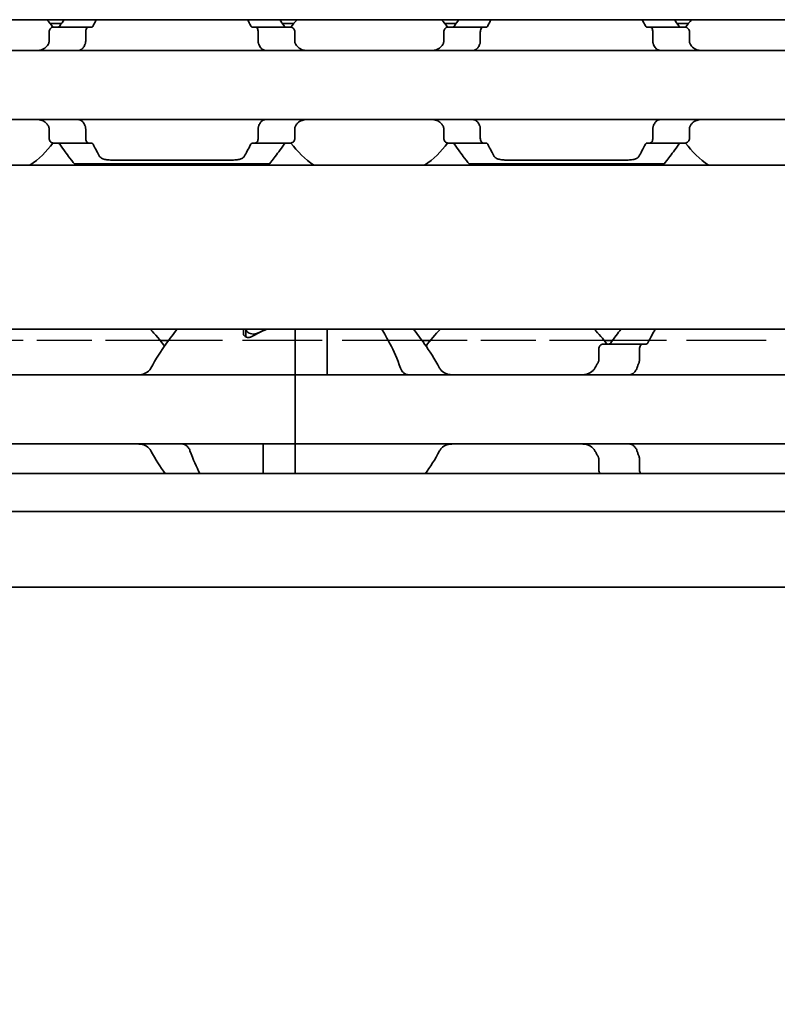
# Model space of a CAD drawing. Units: millimetres. Extents: x 0 to 1682, y 0 to 1188.
# Drawn here: x 616 to 646, y 849 to 888 of the extents above; entities that cross this region are included whole.
import ezdxf

# ---------------------------------------------------------------- set-up
doc = ezdxf.new("R2010")
doc.units = ezdxf.units.MM
doc.header["$LTSCALE"] = 2
doc.linetypes.add('DASHED', pattern=[0.2068, 0.1655, -0.0413])
for name, color, linetype, lineweight in [('Dimension', 7, 'Continuous', 20), ('Hidden', 7, 'DASHED', 25), ('Visible', 7, 'Continuous', 35)]:
    doc.layers.add(name, color=color, linetype=linetype, lineweight=lineweight)
doc.styles.add('Dimensions', font='arial.ttf')
doc.dimstyles.new('Dimension style', dxfattribs={"dimscale": 2, "dimtxt": 3.5, "dimasz": 2.5, "dimexe": 1, "dimexo": 1, "dimgap": 0.5, "dimtad": 1, "dimdec": 3, "dimrnd": 1e-08, "dimtxsty": 'Dimensions', "dimcen": 0.09, "dimdle": 10, "dimclrd": 172, "dimclre": 172, "dimclrt": 7, "dimaunit": 1, "dimadec": 0, "dimazin": 2, "dimtfac": 0.714286, "dimtdec": 3, "dimtmove": 0, "dimatfit": 3, "dimfxl": 1, "dimtolj": 1, "dimlwd": -1, "dimlwe": -1, "dimarcsym": 0})

# ---------------------------------------------------------------- blocks, each defined once
blk = doc.blocks.new('*D25')
at = {"layer": 'Defpoints', "color": 0, "transparency": 16777216}
for p in [(191.407, 877.062), (1091.407, 865.749), (1091.407, 810.626)]:
    blk.add_point(p, dxfattribs=at)
at = {"layer": 'Dimension', "color": 172, "true_color": 0x0000c6, "transparency": 16777216}
for p, q in [((191.407, 875.062), (191.407, 808.626)), ((1091.407, 863.749), (1091.407, 808.626)), ((196.407, 810.626), (1086.407, 810.626))]:
    blk.add_line(p, q, dxfattribs=at)
for points in [[(196.407, 811.46), (196.407, 809.793), (191.407, 810.626)], [(1086.407, 811.46), (1086.407, 809.793), (1091.407, 810.626)]]:
    blk.add_solid(points, dxfattribs=at)
at = {"layer": 'Dimension', "color": 7, "transparency": 16777216, "insert": (641.407, 818.775), "char_height": 7, "attachment_point": 2, "style": 'Dimensions'}
blk.add_mtext('\\A1;900{\\H5;±1}', dxfattribs=at)

msp = doc.modelspace()

# ---------------------------------------------------------------- linework, layer by layer
at = {"layer": 'Hidden', "ltscale": 6.706488}
for p, q in [((621.2794, 875.4617), (614.2338, 875.4617)), ((639.2794, 875.4617), (632.2338, 875.4617))]:
    msp.add_line(p, q, dxfattribs=at)
at = {"layer": 'Hidden', "ltscale": 9.775966}
for p, q in [((631.8917, 875.4617), (621.6215, 875.4617)), ((649.8917, 875.4617), (639.6215, 875.4617))]:
    msp.add_line(p, q, dxfattribs=at)
at = {"layer": 'Visible'}
for p, q in [((1079.4066, 888.4617), (219.4066, 888.4617)), ((617.2797, 888.3117), (616.8148, 888.3117)), ((626.6984, 888.3117), (626.2335, 888.3117)), ((633.2797, 888.3117), (632.8148, 888.3117)), ((642.6984, 888.3117), (642.2335, 888.3117)), ((616.7753, 887.5865), (616.7753, 887.9617)), ((618.3731, 888.1617), (616.9429, 888.1617)), ((618.2591, 887.5865), (618.2591, 887.9617)), ((618.5005, 888.1617), (618.3731, 888.1617)), ((625.1401, 888.1617), (625.0127, 888.1617)), ((626.5703, 888.1617), (625.1401, 888.1617)), ((625.2541, 887.5865), (625.2541, 887.9617)), ((626.7379, 887.5865), (626.7379, 887.9617)), ((632.7753, 887.5865), (632.7753, 887.9617)), ((634.3731, 888.1617), (632.9429, 888.1617)), ((634.2591, 887.5865), (634.2591, 887.9617)), ((634.5005, 888.1617), (634.3731, 888.1617)), ((641.1401, 888.1617), (641.0127, 888.1617)), ((642.5703, 888.1617), (641.1401, 888.1617)), ((641.2541, 887.5865), (641.2541, 887.9617)), ((642.7379, 887.5865), (642.7379, 887.9617)), ((685.7566, 887.2117), (605.7566, 887.2117)), ((685.7566, 884.4117), (605.7566, 884.4117)), ((616.7753, 883.6617), (616.7753, 884.0369)), ((618.2591, 883.6617), (618.2591, 884.0369)), ((625.2541, 883.6617), (625.2541, 884.0369)), ((626.7379, 883.6617), (626.7379, 884.0369)), ((632.7753, 883.6617), (632.7753, 884.0369)), ((634.2591, 883.6617), (634.2591, 884.0369)), ((641.2541, 883.6617), (641.2541, 884.0369)), ((642.7379, 883.6617), (642.7379, 884.0369)), ((618.3731, 883.4617), (616.9429, 883.4617)), ((618.5005, 883.4617), (618.3731, 883.4617)), ((625.1401, 883.4617), (625.0127, 883.4617)), ((625.1401, 883.4617), (626.5703, 883.4617)), ((634.3731, 883.4617), (632.9429, 883.4617)), ((634.5005, 883.4617), (634.3731, 883.4617)), ((641.1401, 883.4617), (641.0127, 883.4617)), ((642.5703, 883.4617), (641.1401, 883.4617)), ((617.8066, 882.6117), (625.7066, 882.6117)), ((619.3075, 882.7719), (624.2057, 882.7719)), ((633.8066, 882.6117), (641.7066, 882.6117)), ((635.3075, 882.7719), (640.2057, 882.7719)), ((1072.1066, 882.5617), (206.1066, 882.5617)), ((1072.1066, 875.9117), (206.1066, 875.9117)), ((624.6566, 875.9117), (624.6566, 875.7262)), ((624.7566, 875.91), (624.7566, 875.9117)), ((624.7566, 875.91), (624.7566, 875.5963)), ((626.7566, 875.9117), (626.7566, 874.3381)), ((626.7566, 875.9117), (626.7566, 874.3381)), ((628.0566, 875.9117), (628.0566, 874.3381)), ((621.6215, 875.4617), (621.2794, 875.4617)), ((632.2338, 875.4617), (631.8917, 875.4617)), ((639.6215, 875.4617), (639.2794, 875.4617)), ((639.0611, 874.6723), (639.0611, 875.1117)), ((639.2437, 875.3117), (640.837, 875.3117)), ((640.7134, 875.1117), (640.7134, 874.6723)), ((640.837, 875.3117), (640.9844, 875.3117)), ((626.7566, 874.3381), (626.7566, 874.0617)), ((626.7566, 874.0617), (626.7566, 874.3381)), ((628.0566, 874.3381), (628.0566, 874.0617)), ((536.7566, 874.0617), (626.7566, 874.0617)), ((626.7566, 872.8617), (626.7566, 874.0617)), ((626.7566, 874.0617), (626.7566, 872.8617)), ((626.7566, 874.0617), (662.7566, 874.0617)), ((626.7566, 872.4617), (626.7566, 872.8617)), ((626.7566, 872.4617), (626.7566, 872.8617)), ((626.7566, 871.2617), (626.7566, 872.4617)), ((626.7566, 872.4617), (626.7566, 871.2617)), ((536.7566, 871.2617), (626.7566, 871.2617)), ((625.4566, 871.2617), (625.4566, 870.9852)), ((626.7566, 871.2617), (626.7566, 870.9852)), ((626.7566, 870.9852), (626.7566, 871.2617)), ((626.7566, 871.2617), (662.7566, 871.2617)), ((625.4566, 870.9852), (625.4566, 870.0617)), ((626.7566, 870.9852), (626.7566, 870.0617)), ((626.7566, 870.9852), (626.7566, 870.0617)), ((639.0611, 870.2117), (639.0611, 870.6511)), ((640.7134, 870.6511), (640.7134, 870.2117)), ((1083.4066, 870.0617), (196.4066, 870.0617)), ((1083.4066, 868.5285), (196.4066, 868.5285)), ((1083.4066, 865.4617), (196.4066, 865.4617))]:
    msp.add_line(p, q, dxfattribs=at)
for centre, radius, start, end in [((613.7566, 885.8117), 3.95, 36.49927, 42.13549), ((629.7566, 885.8117), 3.95, 137.86451, 143.50073), ((629.7566, 885.8117), 3.95, 36.49927, 42.13549), ((645.7566, 885.8117), 3.95, 137.86451, 143.50073), ((613.7566, 885.8117), 3.95, 304.63546, 323.50073), ((629.7566, 885.8117), 3.95, 216.49927, 235.36454), ((629.7566, 885.8117), 3.95, 304.63546, 323.50073), ((645.7566, 885.8117), 3.95, 216.49927, 235.36454), ((617.7566, 872.6617), 4.5, 34.74124, 46.23826), ((635.7566, 872.6617), 4.5, 133.76174, 145.25876), ((635.7566, 872.6617), 4.5, 36.0782, 46.23826), ((617.7566, 872.6617), 4.5, 324.70561, 325.25876), ((635.7566, 872.6617), 4.5, 214.74124, 215.29439)]:
    msp.add_arc(centre, radius, start, end, dxfattribs=at)
for centre, major_axis, ratio, start_param, end_param in [((617.1783, 886.8873), (0.924, 1.8792), 0.3136715, 1.4056612, 1.4206738), ((618.887, 886.4537), (0.5964, 2.5119), 0.3552201, 1.234734, 1.2465123), ((624.6284, 886.4573), (-0.5963, 2.5069), 0.3547312, 5.0359747, 5.0477736), ((626.425, 887.0071), (-0.8394, 1.6612), 0.2808737, 4.8415722, 4.8584213), ((633.1783, 886.8873), (0.924, 1.8792), 0.3136705, 1.4056618, 1.4206744), ((634.887, 886.4537), (0.5964, 2.512), 0.3552213, 1.2347323, 1.2465106), ((640.6284, 886.4573), (-0.5963, 2.5069), 0.3547325, 5.0359767, 5.0477755), ((642.425, 887.0071), (-0.8394, 1.6612), 0.2808739, 4.8415723, 4.8584214), ((617.1781, 884.7358), (-0.9238, 1.8787), 0.3135965, 1.7208695, 1.7358858), ((618.8869, 885.1694), (-0.5964, 2.5117), 0.3551948, 1.8950441, 1.9068235), ((624.6286, 885.1658), (0.5963, 2.5064), 0.3546874, 4.3770649, 4.3888656), ((626.4265, 884.6143), (0.8379, 1.6574), 0.2803003, 4.5666762, 4.5835612), ((633.1781, 884.7358), (-0.9238, 1.8787), 0.3135975, 1.7208701, 1.7358864), ((634.8869, 885.1694), (-0.5964, 2.5117), 0.3551946, 1.8950439, 1.9068233), ((640.6286, 885.1658), (0.5963, 2.5064), 0.3546887, 4.3770631, 4.3888638), ((642.4265, 884.6143), (0.8379, 1.6574), 0.2803005, 4.5666761, 4.583561), ((628.2266, 872.6617), (-5.25, 0), 0.7142857, 5.2347038, 5.3808288), ((628.2566, 872.6617), (5.3571, 0), 0.7, 2.0931111, 2.1714956)]:
    msp.add_ellipse(centre, major_axis=major_axis, ratio=ratio, start_param=start_param, end_param=end_param, dxfattribs=at)
for points, knots in [([(617.2095, 888.2117), (617.1991, 888.1968), (617.1868, 888.1846), (617.1579, 888.1662), (617.1409, 888.1617), (617.1248, 888.1617)], [0.083547531, 0.083547531, 0.083547531, 0.083547531, 0.090855538, 0.090855538, 0.099522753, 0.099522753, 0.099522753, 0.099522753]), ([(618.5005, 888.1617), (618.5122, 888.1617), (618.5244, 888.1664), (618.5451, 888.185), (618.5537, 888.1972), (618.561, 888.2117)], [-0.095167241, -0.095167241, -0.095167241, -0.095167241, -0.08703454, -0.08703454, -0.080205074, -0.080205074, -0.080205074, -0.080205074]), ([(624.9522, 888.2117), (624.9603, 888.1954), (624.9698, 888.1828), (624.98, 888.1744), (624.9903, 888.166), (625.0013, 888.1617), (625.0127, 888.1617)], [0, 0, 0, 0, 0.5, 0.5, 0.5, 1, 1, 1, 1]), ([(626.3884, 888.1617), (626.3723, 888.1617), (626.3553, 888.1662), (626.3264, 888.1846), (626.3141, 888.1968), (626.3037, 888.2117)], [0.033613479, 0.033613479, 0.033613479, 0.033613479, 0.042280694, 0.042280694, 0.049588701, 0.049588701, 0.049588701, 0.049588701]), ([(633.2095, 888.2117), (633.1991, 888.1968), (633.1868, 888.1846), (633.1579, 888.1662), (633.1409, 888.1617), (633.1248, 888.1617)], [0.083547531, 0.083547531, 0.083547531, 0.083547531, 0.090855538, 0.090855538, 0.099522753, 0.099522753, 0.099522753, 0.099522753]), ([(634.5005, 888.1617), (634.5122, 888.1617), (634.5244, 888.1664), (634.5451, 888.185), (634.5537, 888.1972), (634.561, 888.2117)], [-0.095167241, -0.095167241, -0.095167241, -0.095167241, -0.08703454, -0.08703454, -0.080205074, -0.080205074, -0.080205074, -0.080205074]), ([(640.9522, 888.2117), (640.9603, 888.1954), (640.9698, 888.1828), (640.98, 888.1744), (640.9903, 888.166), (641.0013, 888.1617), (641.0127, 888.1617)], [0, 0, 0, 0, 0.5, 0.5, 0.5, 1, 1, 1, 1]), ([(642.3884, 888.1617), (642.3723, 888.1617), (642.3553, 888.1662), (642.3264, 888.1846), (642.3141, 888.1968), (642.3037, 888.2117)], [0.033613479, 0.033613479, 0.033613479, 0.033613479, 0.042280694, 0.042280694, 0.049588701, 0.049588701, 0.049588701, 0.049588701]), ([(616.9429, 888.1617), (616.9225, 888.1617), (616.9001, 888.1564), (616.8574, 888.1339), (616.8371, 888.1168), (616.808, 888.0795), (616.7962, 888.059), (616.7798, 888.0126), (616.7753, 887.9867), (616.7753, 887.9617)], [-0.034827254, -0.034827254, -0.034827254, -0.034827254, -0.024910422, -0.024910422, -0.014993591, -0.014993591, -0.007496795, -0.007496795, 0, 0, 0, 0]), ([(618.2591, 887.9617), (618.2591, 887.9867), (618.2621, 888.013), (618.2736, 888.0608), (618.2822, 888.0823), (618.3023, 888.1187), (618.3157, 888.135), (618.3442, 888.1565), (618.3593, 888.1617), (618.3731, 888.1617)], [0, 0, 0, 0, 0.007500774, 0.007500774, 0.015001548, 0.015001548, 0.023714607, 0.023714607, 0.032427666, 0.032427666, 0.032427666, 0.032427666]), ([(625.1401, 888.1617), (625.1539, 888.1617), (625.169, 888.1565), (625.1975, 888.135), (625.2109, 888.1187), (625.231, 888.0823), (625.2396, 888.0608), (625.2511, 888.013), (625.2541, 887.9867), (625.2541, 887.9617)], [0.096562303, 0.096562303, 0.096562303, 0.096562303, 0.105275362, 0.105275362, 0.113988421, 0.113988421, 0.121489195, 0.121489195, 0.128989969, 0.128989969, 0.128989969, 0.128989969]), ([(626.7379, 887.9617), (626.7379, 887.9867), (626.7334, 888.0126), (626.717, 888.059), (626.7052, 888.0795), (626.6761, 888.1168), (626.6558, 888.1339), (626.6131, 888.1564), (626.5907, 888.1617), (626.5703, 888.1617)], [-0.137543423, -0.137543423, -0.137543423, -0.137543423, -0.130046628, -0.130046628, -0.122549832, -0.122549832, -0.112633001, -0.112633001, -0.10271617, -0.10271617, -0.10271617, -0.10271617]), ([(632.9429, 888.1617), (632.9225, 888.1617), (632.9001, 888.1564), (632.8574, 888.1339), (632.8371, 888.1168), (632.808, 888.0795), (632.7962, 888.059), (632.7798, 888.0126), (632.7753, 887.9867), (632.7753, 887.9617)], [-0.034827254, -0.034827254, -0.034827254, -0.034827254, -0.024910422, -0.024910422, -0.014993591, -0.014993591, -0.007496795, -0.007496795, 0, 0, 0, 0]), ([(634.2591, 887.9617), (634.2591, 887.9867), (634.2621, 888.013), (634.2736, 888.0608), (634.2822, 888.0823), (634.3023, 888.1187), (634.3157, 888.135), (634.3442, 888.1565), (634.3593, 888.1617), (634.3731, 888.1617)], [0, 0, 0, 0, 0.007500774, 0.007500774, 0.015001548, 0.015001548, 0.023714607, 0.023714607, 0.032427666, 0.032427666, 0.032427666, 0.032427666]), ([(641.1401, 888.1617), (641.1539, 888.1617), (641.169, 888.1565), (641.1975, 888.135), (641.2109, 888.1187), (641.231, 888.0823), (641.2396, 888.0608), (641.2511, 888.013), (641.2541, 887.9867), (641.2541, 887.9617)], [0.096562303, 0.096562303, 0.096562303, 0.096562303, 0.105275362, 0.105275362, 0.113988421, 0.113988421, 0.121489195, 0.121489195, 0.128989969, 0.128989969, 0.128989969, 0.128989969]), ([(642.7379, 887.9617), (642.7379, 887.9867), (642.7334, 888.0126), (642.717, 888.059), (642.7052, 888.0795), (642.6761, 888.1168), (642.6558, 888.1339), (642.6131, 888.1564), (642.5907, 888.1617), (642.5703, 888.1617)], [-0.137543423, -0.137543423, -0.137543423, -0.137543423, -0.130046628, -0.130046628, -0.122549832, -0.122549832, -0.112633001, -0.112633001, -0.10271617, -0.10271617, -0.10271617, -0.10271617]), ([(616.7336, 887.4549), (616.719, 887.4288), (616.7027, 887.4049), (616.635, 887.323), (616.5697, 887.2784), (616.4252, 887.2227), (616.346, 887.2117), (616.2711, 887.2117)], [0.026899302, 0.026899302, 0.026899302, 0.026899302, 0.036581304, 0.036581304, 0.065255937, 0.065255937, 0.09393057, 0.09393057, 0.09393057, 0.09393057]), ([(616.7753, 887.5865), (616.7753, 887.5683), (616.7731, 887.5501), (616.7686, 887.5324), (616.7642, 887.5148), (616.7575, 887.4978), (616.7487, 887.4821)], [0, 0, 0, 0, 0.5, 0.5, 0.5, 1, 1, 1, 1]), ([(617.9378, 887.2117), (617.9588, 887.2117), (617.9792, 887.214), (617.999, 887.2185), (618.0187, 887.223), (618.0378, 887.2297), (618.0562, 887.2387), (618.0745, 887.2477), (618.0921, 887.2589), (618.1088, 887.2724), (618.1256, 887.2859), (618.1415, 887.3017), (618.1563, 887.3197), (618.1712, 887.3378), (618.185, 887.3582), (618.1975, 887.3807), (618.2101, 887.4033), (618.2214, 887.4281), (618.2313, 887.4549)], [0, 0, 0, 0, 0.1666667, 0.1666667, 0.1666667, 0.3333333, 0.3333333, 0.3333333, 0.5, 0.5, 0.5, 0.6666667, 0.6666667, 0.6666667, 0.8333333, 0.8333333, 0.8333333, 1, 1, 1, 1]), ([(618.2413, 887.4821), (618.245, 887.4918), (618.2481, 887.5023), (618.2508, 887.5133), (618.2534, 887.5244), (618.2555, 887.536), (618.2569, 887.5482), (618.2583, 887.5605), (618.2591, 887.5733), (618.2591, 887.5865)], [0, 0, 0, 0, 0.3333333, 0.3333333, 0.3333333, 0.6666667, 0.6666667, 0.6666667, 1, 1, 1, 1]), ([(625.2541, 887.5865), (625.2541, 887.5733), (625.2549, 887.5605), (625.2563, 887.5482), (625.2578, 887.536), (625.2598, 887.5244), (625.2624, 887.5133), (625.2651, 887.5023), (625.2682, 887.4918), (625.2719, 887.4821)], [0, 0, 0, 0, 0.3333333, 0.3333333, 0.3333333, 0.6666667, 0.6666667, 0.6666667, 1, 1, 1, 1]), ([(625.2819, 887.4549), (625.2935, 887.4238), (625.3068, 887.3955), (625.3518, 887.3192), (625.3912, 887.2774), (625.4797, 887.2237), (625.5287, 887.2117), (625.5754, 887.2117)], [-0.315987176, -0.315987176, -0.315987176, -0.315987176, -0.305116687, -0.305116687, -0.28193061, -0.28193061, -0.258744533, -0.258744533, -0.258744533, -0.258744533]), ([(626.7645, 887.4821), (626.7558, 887.4977), (626.7491, 887.5146), (626.7447, 887.5322), (626.7402, 887.5498), (626.7379, 887.5681), (626.7379, 887.5865)], [0, 0, 0, 0, 0.5, 0.5, 0.5, 1, 1, 1, 1]), ([(627.2421, 887.2117), (627.1672, 887.2117), (627.088, 887.2227), (626.9435, 887.2784), (626.8782, 887.323), (626.8105, 887.4049), (626.7942, 887.4288), (626.7796, 887.4549)], [0.317363471, 0.317363471, 0.317363471, 0.317363471, 0.346038104, 0.346038104, 0.374712737, 0.374712737, 0.384394739, 0.384394739, 0.384394739, 0.384394739]), ([(632.7336, 887.4549), (632.719, 887.4288), (632.7027, 887.4049), (632.635, 887.323), (632.5697, 887.2784), (632.4252, 887.2227), (632.346, 887.2117), (632.2711, 887.2117)], [0.026899302, 0.026899302, 0.026899302, 0.026899302, 0.036581304, 0.036581304, 0.065255937, 0.065255937, 0.09393057, 0.09393057, 0.09393057, 0.09393057]), ([(632.7753, 887.5865), (632.7753, 887.5683), (632.7731, 887.5501), (632.7686, 887.5324), (632.7642, 887.5148), (632.7575, 887.4978), (632.7487, 887.4821)], [0, 0, 0, 0, 0.5, 0.5, 0.5, 1, 1, 1, 1]), ([(633.9378, 887.2117), (633.9588, 887.2117), (633.9792, 887.214), (633.999, 887.2185), (634.0187, 887.223), (634.0378, 887.2297), (634.0562, 887.2387), (634.0745, 887.2477), (634.0921, 887.2589), (634.1088, 887.2724), (634.1256, 887.2859), (634.1415, 887.3017), (634.1563, 887.3197), (634.1712, 887.3378), (634.185, 887.3582), (634.1975, 887.3807), (634.2101, 887.4033), (634.2214, 887.4281), (634.2313, 887.4549)], [0, 0, 0, 0, 0.1666667, 0.1666667, 0.1666667, 0.3333333, 0.3333333, 0.3333333, 0.5, 0.5, 0.5, 0.6666667, 0.6666667, 0.6666667, 0.8333333, 0.8333333, 0.8333333, 1, 1, 1, 1]), ([(634.2413, 887.4821), (634.245, 887.4918), (634.2481, 887.5023), (634.2508, 887.5133), (634.2534, 887.5244), (634.2555, 887.536), (634.2569, 887.5482), (634.2583, 887.5605), (634.2591, 887.5733), (634.2591, 887.5865)], [0, 0, 0, 0, 0.3333333, 0.3333333, 0.3333333, 0.6666667, 0.6666667, 0.6666667, 1, 1, 1, 1]), ([(641.2541, 887.5865), (641.2541, 887.5733), (641.2549, 887.5605), (641.2563, 887.5482), (641.2578, 887.536), (641.2598, 887.5244), (641.2624, 887.5133), (641.2651, 887.5023), (641.2682, 887.4918), (641.2719, 887.4821)], [0, 0, 0, 0, 0.3333333, 0.3333333, 0.3333333, 0.6666667, 0.6666667, 0.6666667, 1, 1, 1, 1]), ([(641.2819, 887.4549), (641.2935, 887.4238), (641.3068, 887.3955), (641.3518, 887.3192), (641.3912, 887.2774), (641.4797, 887.2237), (641.5287, 887.2117), (641.5754, 887.2117)], [-0.315987176, -0.315987176, -0.315987176, -0.315987176, -0.305116687, -0.305116687, -0.28193061, -0.28193061, -0.258744533, -0.258744533, -0.258744533, -0.258744533]), ([(642.7645, 887.4821), (642.7558, 887.4977), (642.7491, 887.5146), (642.7447, 887.5322), (642.7402, 887.5498), (642.7379, 887.5681), (642.7379, 887.5865)], [0, 0, 0, 0, 0.5, 0.5, 0.5, 1, 1, 1, 1]), ([(643.2421, 887.2117), (643.1672, 887.2117), (643.088, 887.2227), (642.9435, 887.2784), (642.8782, 887.323), (642.8105, 887.4049), (642.7942, 887.4288), (642.7796, 887.4549)], [0.317363471, 0.317363471, 0.317363471, 0.317363471, 0.346038104, 0.346038104, 0.374712737, 0.374712737, 0.384394739, 0.384394739, 0.384394739, 0.384394739]), ([(616.2711, 884.4117), (616.3403, 884.4117), (616.4139, 884.4022), (616.5498, 884.3548), (616.6122, 884.3167), (616.6882, 884.2384), (616.7129, 884.2057), (616.7336, 884.1684)], [0.317363471, 0.317363471, 0.317363471, 0.317363471, 0.343874311, 0.343874311, 0.370385151, 0.370385151, 0.384183, 0.384183, 0.384183, 0.384183]), ([(618.2313, 884.1684), (618.2213, 884.1956), (618.2099, 884.2206), (618.1971, 884.2434), (618.1844, 884.2661), (618.1704, 884.2867), (618.1554, 884.3048), (618.1404, 884.3229), (618.1244, 884.3385), (618.1077, 884.3519), (618.091, 884.3652), (618.0735, 884.3762), (618.0553, 884.385), (618.0372, 884.3938), (618.0183, 884.4005), (617.9987, 884.4049), (617.9791, 884.4094), (617.9587, 884.4117), (617.9378, 884.4117)], [0, 0, 0, 0, 0.1666667, 0.1666667, 0.1666667, 0.3333333, 0.3333333, 0.3333333, 0.5, 0.5, 0.5, 0.6666667, 0.6666667, 0.6666667, 0.8333333, 0.8333333, 0.8333333, 1, 1, 1, 1]), ([(625.5754, 884.4117), (625.5541, 884.4117), (625.5334, 884.4093), (625.5136, 884.4047), (625.4937, 884.4001), (625.4746, 884.3933), (625.4563, 884.3843), (625.438, 884.3752), (625.4205, 884.364), (625.4038, 884.3505), (625.3872, 884.337), (625.3714, 884.3213), (625.3566, 884.3033), (625.3418, 884.2852), (625.328, 884.2649), (625.3155, 884.2424), (625.303, 884.2198), (625.2917, 884.1952), (625.2819, 884.1684)], [0, 0, 0, 0, 0.1666667, 0.1666667, 0.1666667, 0.3333333, 0.3333333, 0.3333333, 0.5, 0.5, 0.5, 0.6666667, 0.6666667, 0.6666667, 0.8333333, 0.8333333, 0.8333333, 1, 1, 1, 1]), ([(626.7796, 884.1684), (626.8003, 884.2057), (626.825, 884.2384), (626.901, 884.3167), (626.9634, 884.3548), (627.0993, 884.4022), (627.1729, 884.4117), (627.2421, 884.4117)], [0.027127072, 0.027127072, 0.027127072, 0.027127072, 0.040924922, 0.040924922, 0.067435762, 0.067435762, 0.093946601, 0.093946601, 0.093946601, 0.093946601]), ([(632.2711, 884.4117), (632.3403, 884.4117), (632.4139, 884.4022), (632.5498, 884.3548), (632.6122, 884.3167), (632.6882, 884.2384), (632.7129, 884.2057), (632.7336, 884.1684)], [0.317363471, 0.317363471, 0.317363471, 0.317363471, 0.343874311, 0.343874311, 0.370385151, 0.370385151, 0.384183, 0.384183, 0.384183, 0.384183]), ([(634.2313, 884.1684), (634.2213, 884.1956), (634.2099, 884.2206), (634.1971, 884.2434), (634.1844, 884.2661), (634.1704, 884.2867), (634.1554, 884.3048), (634.1404, 884.3229), (634.1244, 884.3385), (634.1077, 884.3519), (634.091, 884.3652), (634.0735, 884.3762), (634.0553, 884.385), (634.0372, 884.3938), (634.0183, 884.4005), (633.9987, 884.4049), (633.9791, 884.4094), (633.9587, 884.4117), (633.9378, 884.4117)], [0, 0, 0, 0, 0.1666667, 0.1666667, 0.1666667, 0.3333333, 0.3333333, 0.3333333, 0.5, 0.5, 0.5, 0.6666667, 0.6666667, 0.6666667, 0.8333333, 0.8333333, 0.8333333, 1, 1, 1, 1]), ([(641.5754, 884.4117), (641.5541, 884.4117), (641.5334, 884.4093), (641.5136, 884.4047), (641.4937, 884.4001), (641.4746, 884.3933), (641.4563, 884.3843), (641.438, 884.3752), (641.4205, 884.364), (641.4038, 884.3505), (641.3872, 884.337), (641.3714, 884.3213), (641.3566, 884.3033), (641.3418, 884.2852), (641.328, 884.2649), (641.3155, 884.2424), (641.303, 884.2198), (641.2917, 884.1952), (641.2819, 884.1684)], [0, 0, 0, 0, 0.1666667, 0.1666667, 0.1666667, 0.3333333, 0.3333333, 0.3333333, 0.5, 0.5, 0.5, 0.6666667, 0.6666667, 0.6666667, 0.8333333, 0.8333333, 0.8333333, 1, 1, 1, 1]), ([(642.7796, 884.1684), (642.8003, 884.2057), (642.825, 884.2384), (642.901, 884.3167), (642.9634, 884.3548), (643.0993, 884.4022), (643.1729, 884.4117), (643.2421, 884.4117)], [0.027127072, 0.027127072, 0.027127072, 0.027127072, 0.040924922, 0.040924922, 0.067435762, 0.067435762, 0.093946601, 0.093946601, 0.093946601, 0.093946601]), ([(616.7487, 884.1413), (616.7575, 884.1255), (616.7642, 884.1085), (616.7686, 884.0909), (616.7731, 884.0733), (616.7753, 884.055), (616.7753, 884.0369)], [0, 0, 0, 0, 0.5, 0.5, 0.5, 1, 1, 1, 1]), ([(618.2591, 884.0369), (618.2591, 884.05), (618.2583, 884.0629), (618.2569, 884.0751), (618.2555, 884.0874), (618.2534, 884.099), (618.2508, 884.11), (618.2481, 884.1211), (618.245, 884.1315), (618.2413, 884.1413)], [0, 0, 0, 0, 0.3333333, 0.3333333, 0.3333333, 0.6666667, 0.6666667, 0.6666667, 1, 1, 1, 1]), ([(625.2719, 884.1413), (625.2682, 884.1315), (625.2651, 884.1211), (625.2624, 884.11), (625.2598, 884.099), (625.2577, 884.0874), (625.2563, 884.0751), (625.2549, 884.0629), (625.2541, 884.05), (625.2541, 884.0369)], [0, 0, 0, 0, 0.3333333, 0.3333333, 0.3333333, 0.6666667, 0.6666667, 0.6666667, 1, 1, 1, 1]), ([(626.7379, 884.0369), (626.7379, 884.0552), (626.7402, 884.0736), (626.7447, 884.0912), (626.7491, 884.1088), (626.7558, 884.1257), (626.7645, 884.1413)], [0, 0, 0, 0, 0.5, 0.5, 0.5, 1, 1, 1, 1]), ([(632.7487, 884.1413), (632.7575, 884.1255), (632.7642, 884.1085), (632.7686, 884.0909), (632.7731, 884.0733), (632.7753, 884.055), (632.7753, 884.0369)], [0, 0, 0, 0, 0.5, 0.5, 0.5, 1, 1, 1, 1]), ([(634.2591, 884.0369), (634.2591, 884.05), (634.2583, 884.0629), (634.2569, 884.0751), (634.2555, 884.0874), (634.2534, 884.099), (634.2508, 884.11), (634.2481, 884.1211), (634.245, 884.1315), (634.2413, 884.1413)], [0, 0, 0, 0, 0.3333333, 0.3333333, 0.3333333, 0.6666667, 0.6666667, 0.6666667, 1, 1, 1, 1]), ([(641.2719, 884.1413), (641.2682, 884.1315), (641.2651, 884.1211), (641.2624, 884.11), (641.2598, 884.099), (641.2577, 884.0874), (641.2563, 884.0751), (641.2549, 884.0629), (641.2541, 884.05), (641.2541, 884.0369)], [0, 0, 0, 0, 0.3333333, 0.3333333, 0.3333333, 0.6666667, 0.6666667, 0.6666667, 1, 1, 1, 1]), ([(642.7379, 884.0369), (642.7379, 884.0552), (642.7402, 884.0736), (642.7447, 884.0912), (642.7491, 884.1088), (642.7558, 884.1257), (642.7645, 884.1413)], [0, 0, 0, 0, 0.5, 0.5, 0.5, 1, 1, 1, 1]), ([(616.7753, 883.6617), (616.7753, 883.6367), (616.7798, 883.6108), (616.7962, 883.5644), (616.808, 883.5438), (616.8371, 883.5065), (616.8574, 883.4894), (616.9001, 883.467), (616.9225, 883.4617), (616.9429, 883.4617)], [-0.137563803, -0.137563803, -0.137563803, -0.137563803, -0.130067008, -0.130067008, -0.122570212, -0.122570212, -0.112653381, -0.112653381, -0.102736549, -0.102736549, -0.102736549, -0.102736549]), ([(617.1248, 883.4617), (617.1415, 883.4617), (617.1592, 883.4567), (617.1879, 883.4377), (617.1995, 883.4259), (617.2095, 883.4117)], [0.100179725, 0.100179725, 0.100179725, 0.100179725, 0.109199117, 0.109199117, 0.116170095, 0.116170095, 0.116170095, 0.116170095]), ([(617.2095, 883.4117), (617.3588, 883.1969), (617.502, 883.0057), (617.7353, 882.7005), (617.8066, 882.6117), (617.8066, 882.6117)], [-0.7474499, -0.7474499, -0.7474499, -0.7474499, -0.64236198, -0.64236198, -0.51539397, -0.51539397, -0.51539397, -0.51539397]), ([(618.3731, 883.4617), (618.3593, 883.4617), (618.3442, 883.4668), (618.3157, 883.4883), (618.3023, 883.5046), (618.2822, 883.5411), (618.2736, 883.5625), (618.2621, 883.6103), (618.2591, 883.6367), (618.2591, 883.6617)], [0.096564606, 0.096564606, 0.096564606, 0.096564606, 0.105277665, 0.105277665, 0.113990724, 0.113990724, 0.121491498, 0.121491498, 0.128992271, 0.128992271, 0.128992271, 0.128992271]), ([(618.561, 883.4117), (618.5539, 883.4259), (618.5455, 883.4378), (618.525, 883.4567), (618.5124, 883.4617), (618.5005, 883.4617)], [-0.110432746, -0.110432746, -0.110432746, -0.110432746, -0.103783598, -0.103783598, -0.095462507, -0.095462507, -0.095462507, -0.095462507]), ([(625.0127, 883.4617), (625.0013, 883.4617), (624.9903, 883.4574), (624.98, 883.449), (624.9698, 883.4405), (624.9603, 883.4279), (624.9522, 883.4117)], [0, 0, 0, 0, 0.5, 0.5, 0.5, 1, 1, 1, 1]), ([(625.2541, 883.6617), (625.2541, 883.6367), (625.2511, 883.6103), (625.2396, 883.5625), (625.231, 883.5411), (625.2109, 883.5046), (625.1975, 883.4883), (625.169, 883.4668), (625.1539, 883.4617), (625.1401, 883.4617)], [0, 0, 0, 0, 0.007500774, 0.007500774, 0.015001548, 0.015001548, 0.023714607, 0.023714607, 0.032427666, 0.032427666, 0.032427666, 0.032427666]), ([(625.7066, 882.6117), (625.7066, 882.6117), (625.7779, 882.7005), (626.0112, 883.0057), (626.1544, 883.1969), (626.3037, 883.4117)], [-1.54618112, -1.54618112, -1.54618112, -1.54618112, -1.41921389, -1.41921389, -1.31412596, -1.31412596, -1.31412596, -1.31412596]), ([(626.3037, 883.4117), (626.3137, 883.4259), (626.3253, 883.4377), (626.354, 883.4567), (626.3717, 883.4617), (626.3884, 883.4617)], [0.016962398, 0.016962398, 0.016962398, 0.016962398, 0.023933376, 0.023933376, 0.032952768, 0.032952768, 0.032952768, 0.032952768]), ([(626.5703, 883.4617), (626.5907, 883.4617), (626.6131, 883.467), (626.6558, 883.4894), (626.6761, 883.5065), (626.7052, 883.5438), (626.717, 883.5644), (626.7334, 883.6108), (626.7379, 883.6367), (626.7379, 883.6617)], [-0.034827254, -0.034827254, -0.034827254, -0.034827254, -0.024910422, -0.024910422, -0.014993591, -0.014993591, -0.007496795, -0.007496795, 0, 0, 0, 0]), ([(632.7753, 883.6617), (632.7753, 883.6367), (632.7798, 883.6108), (632.7962, 883.5644), (632.808, 883.5438), (632.8371, 883.5065), (632.8574, 883.4894), (632.9001, 883.467), (632.9225, 883.4617), (632.9429, 883.4617)], [-0.137563803, -0.137563803, -0.137563803, -0.137563803, -0.130067008, -0.130067008, -0.122570212, -0.122570212, -0.112653381, -0.112653381, -0.102736549, -0.102736549, -0.102736549, -0.102736549]), ([(633.1248, 883.4617), (633.1415, 883.4617), (633.1592, 883.4567), (633.1879, 883.4377), (633.1995, 883.4259), (633.2095, 883.4117)], [0.100179725, 0.100179725, 0.100179725, 0.100179725, 0.109199117, 0.109199117, 0.116170095, 0.116170095, 0.116170095, 0.116170095]), ([(633.2095, 883.4117), (633.3588, 883.1969), (633.502, 883.0057), (633.7353, 882.7005), (633.8066, 882.6117), (633.8066, 882.6117)], [-0.7474499, -0.7474499, -0.7474499, -0.7474499, -0.64236198, -0.64236198, -0.51539397, -0.51539397, -0.51539397, -0.51539397]), ([(634.3731, 883.4617), (634.3593, 883.4617), (634.3442, 883.4668), (634.3157, 883.4883), (634.3023, 883.5046), (634.2822, 883.5411), (634.2736, 883.5625), (634.2621, 883.6103), (634.2591, 883.6367), (634.2591, 883.6617)], [0.096564606, 0.096564606, 0.096564606, 0.096564606, 0.105277665, 0.105277665, 0.113990724, 0.113990724, 0.121491498, 0.121491498, 0.128992271, 0.128992271, 0.128992271, 0.128992271]), ([(634.561, 883.4117), (634.5539, 883.4259), (634.5455, 883.4378), (634.525, 883.4567), (634.5124, 883.4617), (634.5005, 883.4617)], [-0.110432746, -0.110432746, -0.110432746, -0.110432746, -0.103783598, -0.103783598, -0.095462507, -0.095462507, -0.095462507, -0.095462507]), ([(641.0127, 883.4617), (641.0013, 883.4617), (640.9903, 883.4574), (640.98, 883.449), (640.9698, 883.4405), (640.9603, 883.4279), (640.9522, 883.4117)], [0, 0, 0, 0, 0.5, 0.5, 0.5, 1, 1, 1, 1]), ([(641.2541, 883.6617), (641.2541, 883.6367), (641.2511, 883.6103), (641.2396, 883.5625), (641.231, 883.5411), (641.2109, 883.5046), (641.1975, 883.4883), (641.169, 883.4668), (641.1539, 883.4617), (641.1401, 883.4617)], [0, 0, 0, 0, 0.007500774, 0.007500774, 0.015001548, 0.015001548, 0.023714607, 0.023714607, 0.032427666, 0.032427666, 0.032427666, 0.032427666]), ([(641.7066, 882.6117), (641.7066, 882.6117), (641.7779, 882.7005), (642.0112, 883.0057), (642.1544, 883.1969), (642.3037, 883.4117)], [-1.5461819, -1.5461819, -1.5461819, -1.5461819, -1.41921389, -1.41921389, -1.31412596, -1.31412596, -1.31412596, -1.31412596]), ([(642.3037, 883.4117), (642.3137, 883.4259), (642.3253, 883.4377), (642.354, 883.4567), (642.3717, 883.4617), (642.3884, 883.4617)], [0.016962398, 0.016962398, 0.016962398, 0.016962398, 0.023933376, 0.023933376, 0.032952768, 0.032952768, 0.032952768, 0.032952768]), ([(642.5703, 883.4617), (642.5907, 883.4617), (642.6131, 883.467), (642.6558, 883.4894), (642.6761, 883.5065), (642.7052, 883.5438), (642.717, 883.5644), (642.7334, 883.6108), (642.7379, 883.6367), (642.7379, 883.6617)], [-0.034827254, -0.034827254, -0.034827254, -0.034827254, -0.024910422, -0.024910422, -0.014993591, -0.014993591, -0.007496795, -0.007496795, 0, 0, 0, 0]), ([(619.3075, 882.7719), (619.2452, 882.7719), (619.179, 882.7759), (619.0577, 882.7929), (619.0027, 882.806), (618.9115, 882.8398), (618.8714, 882.8635), (618.8372, 882.9006), (618.8304, 882.9099), (618.8248, 882.9196)], [-0.323171891, -0.323171891, -0.323171891, -0.323171891, -0.304485083, -0.304485083, -0.285798275, -0.285798275, -0.265020836, -0.265020836, -0.258451284, -0.258451284, -0.258451284, -0.258451284]), ([(624.6884, 882.9196), (624.6828, 882.9099), (624.676, 882.9006), (624.6418, 882.8635), (624.6017, 882.8398), (624.5105, 882.806), (624.4555, 882.7929), (624.3342, 882.7759), (624.268, 882.7719), (624.2057, 882.7719)], [-0.064720607, -0.064720607, -0.064720607, -0.064720607, -0.058151055, -0.058151055, -0.037373617, -0.037373617, -0.018686808, -0.018686808, 0, 0, 0, 0]), ([(635.3075, 882.7719), (635.2439, 882.7719), (635.1763, 882.7761), (635.053, 882.7938), (634.9974, 882.8074), (634.9076, 882.8419), (634.869, 882.8654), (634.8364, 882.9017), (634.8301, 882.9105), (634.8248, 882.9196)], [-0.323199577, -0.323199577, -0.323199577, -0.323199577, -0.304105519, -0.304105519, -0.28501146, -0.28501146, -0.264641075, -0.264641075, -0.258463883, -0.258463883, -0.258463883, -0.258463883]), ([(640.6884, 882.9196), (640.6828, 882.9099), (640.676, 882.9006), (640.6418, 882.8635), (640.6017, 882.8398), (640.5105, 882.806), (640.4555, 882.7929), (640.3342, 882.7759), (640.268, 882.7719), (640.2057, 882.7719)], [-0.064720607, -0.064720607, -0.064720607, -0.064720607, -0.058151055, -0.058151055, -0.037373617, -0.037373617, -0.018686808, -0.018686808, 0, 0, 0, 0]), ([(621.9586, 875.9112), (621.8262, 875.74), (621.6709, 875.5338), (621.321, 875.0378), (621.0995, 874.7063), (620.9043, 874.3381)], [-1.63100446, -1.63100446, -1.63100446, -1.63100446, -1.52649306, -1.52649306, -1.39584864, -1.39584864, -1.39584864, -1.39584864]), ([(624.7566, 875.91), (624.7566, 875.8885), (624.7639, 875.8647), (624.7941, 875.8186), (624.817, 875.7964), (624.8697, 875.7611), (624.9023, 875.7452), (624.976, 875.7233), (625.0171, 875.7173), (625.0566, 875.7173), (625.0942, 875.7173), (625.1336, 875.7227), (625.1905, 875.7389), (625.2106, 875.7466), (625.2286, 875.7552)], [0.145859101, 0.145859101, 0.145859101, 0.145859101, 0.158757547, 0.158757547, 0.171655992, 0.171655992, 0.18349551, 0.18349551, 0.195335029, 0.195335029, 0.195335029, 0.206613424, 0.206613424, 0.213397697, 0.213397697, 0.213397697, 0.213397697]), ([(630.2669, 875.9112), (630.3673, 875.7415), (630.4837, 875.5361), (630.7387, 875.0402), (630.8941, 874.7077), (631.025, 874.3381)], [0.77808996, 0.77808996, 0.77808996, 0.77808996, 0.87865488, 0.87865488, 1.00196578, 1.00196578, 1.00196578, 1.00196578]), ([(632.6089, 874.3381), (632.4137, 874.7063), (632.1922, 875.0378), (631.8423, 875.5338), (631.687, 875.74), (631.5546, 875.9112)], [-2.25468967, -2.25468967, -2.25468967, -2.25468967, -2.12404524, -2.12404524, -2.01953384, -2.01953384, -2.01953384, -2.01953384]), ([(624.9728, 875.6046), (624.9603, 875.5976), (624.9463, 875.5913), (624.9076, 875.5789), (624.8816, 875.5748), (624.8566, 875.5748), (624.8316, 875.5748), (624.8056, 875.5789), (624.7587, 875.594), (624.7379, 875.6049), (624.7009, 875.6314), (624.684, 875.6496), (624.6619, 875.6878), (624.6566, 875.7079), (624.6566, 875.7262)], [-0.012359314, -0.012359314, -0.012359314, -0.012359314, -0.007499972, -0.007499972, 0, 0, 0, 0.007499972, 0.007499972, 0.014999944, 0.014999944, 0.024510308, 0.024510308, 0.034020672, 0.034020672, 0.034020672, 0.034020672]), ([(639.2437, 875.3117), (639.2213, 875.3117), (639.1967, 875.3063), (639.1499, 875.2836), (639.1275, 875.2663), (639.0961, 875.2287), (639.0835, 875.2084), (639.066, 875.1624), (639.0611, 875.1367), (639.0611, 875.1117)], [-0.105930256, -0.105930256, -0.105930256, -0.105930256, -0.095612622, -0.095612622, -0.085294988, -0.085294988, -0.077802121, -0.077802121, -0.070309255, -0.070309255, -0.070309255, -0.070309255]), ([(639.5537, 875.3674), (639.5484, 875.3598), (639.5426, 875.3531), (639.5366, 875.3471), (639.5306, 875.3411), (639.5243, 875.3359), (639.5179, 875.3315), (639.5114, 875.3271), (639.5047, 875.3234), (639.4979, 875.3205), (639.4911, 875.3176), (639.4842, 875.3154), (639.477, 875.3139), (639.4699, 875.3124), (639.4626, 875.3117), (639.4552, 875.3117)], [0, 0, 0, 0, 0.2, 0.2, 0.2, 0.4, 0.4, 0.4, 0.6, 0.6, 0.6, 0.8, 0.8, 0.8, 1, 1, 1, 1]), ([(640.7134, 875.1117), (640.7134, 875.1367), (640.7166, 875.1629), (640.729, 875.2105), (640.7381, 875.2318), (640.7597, 875.2684), (640.7743, 875.2849), (640.8054, 875.3065), (640.8219, 875.3117), (640.837, 875.3117)], [0, 0, 0, 0, 0.007494944, 0.007494944, 0.014989887, 0.014989887, 0.023898388, 0.023898388, 0.032806888, 0.032806888, 0.032806888, 0.032806888]), ([(640.9844, 875.3117), (640.9898, 875.3117), (640.9951, 875.3125), (641.0002, 875.314), (641.0054, 875.3156), (641.0105, 875.3179), (641.0154, 875.3209), (641.0203, 875.324), (641.0251, 875.3277), (641.0297, 875.3322), (641.0342, 875.3367), (641.0386, 875.3419), (641.0428, 875.3478), (641.0469, 875.3536), (641.0509, 875.3602), (641.0546, 875.3674)], [0, 0, 0, 0, 0.2, 0.2, 0.2, 0.4, 0.4, 0.4, 0.6, 0.6, 0.6, 0.8, 0.8, 0.8, 1, 1, 1, 1]), ([(639.0611, 874.6723), (639.0611, 874.6476), (639.0565, 874.6221), (639.0439, 874.5892), (639.0392, 874.5795), (639.0339, 874.5705)], [0, 0, 0, 0, 0.007395969, 0.007395969, 0.010729833, 0.010729833, 0.010729833, 0.010729833]), ([(640.6953, 874.5705), (640.6986, 874.579), (640.7016, 874.5881), (640.7102, 874.6213), (640.7134, 874.6474), (640.7134, 874.6723)], [-0.077654267, -0.077654267, -0.077654267, -0.077654267, -0.074668776, -0.074668776, -0.067213408, -0.067213408, -0.067213408, -0.067213408]), ([(620.9043, 874.3381), (620.8766, 874.2864), (620.8399, 874.2422), (620.7416, 874.1553), (620.6681, 874.1175), (620.5101, 874.0707), (620.4255, 874.0617), (620.3465, 874.0617)], [0.023544309, 0.023544309, 0.023544309, 0.023544309, 0.042040088, 0.042040088, 0.070740504, 0.070740504, 0.09944092, 0.09944092, 0.09944092, 0.09944092]), ([(631.025, 874.3381), (631.0404, 874.2951), (631.0599, 874.2564), (631.1173, 874.1707), (631.1637, 874.1281), (631.2664, 874.0737), (631.3228, 874.0617), (631.3762, 874.0617)], [-0.330901473, -0.330901473, -0.330901473, -0.330901473, -0.316516806, -0.316516806, -0.292060182, -0.292060182, -0.267603559, -0.267603559, -0.267603559, -0.267603559]), ([(633.1667, 874.0617), (633.08, 874.0617), (632.9876, 874.0725), (632.8175, 874.1292), (632.7396, 874.1749), (632.6531, 874.2678), (632.6289, 874.3009), (632.6089, 874.3381)], [0.120532718, 0.120532718, 0.120532718, 0.120532718, 0.152021656, 0.152021656, 0.183510594, 0.183510594, 0.196686157, 0.196686157, 0.196686157, 0.196686157]), ([(638.9043, 874.3381), (638.8843, 874.3009), (638.8601, 874.2678), (638.7736, 874.1749), (638.6957, 874.1292), (638.5256, 874.0725), (638.4332, 874.0617), (638.3465, 874.0617)], [0.243182902, 0.243182902, 0.243182902, 0.243182902, 0.256358466, 0.256358466, 0.287847404, 0.287847404, 0.319336342, 0.319336342, 0.319336342, 0.319336342]), ([(640.3623, 874.0749), (640.3837, 874.0812), (640.4048, 874.0898), (640.475, 874.128), (640.52, 874.1704), (640.576, 874.2559), (640.5952, 874.2948), (640.6103, 874.3381)], [-0.07111327, -0.07111327, -0.07111327, -0.07111327, -0.061260263, -0.061260263, -0.03707835, -0.03707835, -0.022642868, -0.022642868, -0.022642868, -0.022642868]), ([(640.6103, 874.3381), (640.6239, 874.3776), (640.6378, 874.4167), (640.652, 874.4554), (640.6662, 874.4941), (640.6806, 874.5325), (640.6953, 874.5705)], [0, 0, 0, 0, 0.5, 0.5, 0.5, 1, 1, 1, 1]), ([(640.2936, 874.0617), (640.302, 874.0617), (640.3119, 874.0628), (640.3233, 874.065), (640.3347, 874.0673), (640.3476, 874.0706), (640.3623, 874.0749)], [0, 0, 0, 0, 0.5, 0.5, 0.5, 1, 1, 1, 1]), ([(620.3465, 871.2617), (620.4332, 871.2617), (620.5256, 871.2508), (620.6957, 871.1941), (620.7736, 871.1484), (620.8601, 871.0556), (620.8843, 871.0224), (620.9043, 870.9852)], [0.340506356, 0.340506356, 0.340506356, 0.340506356, 0.371995294, 0.371995294, 0.403484232, 0.403484232, 0.416659795, 0.416659795, 0.416659795, 0.416659795]), ([(622.4882, 870.9852), (622.4728, 871.0283), (622.4533, 871.0669), (622.3959, 871.1527), (622.3495, 871.1952), (622.2785, 871.2329), (622.2582, 871.241), (622.2375, 871.2473)], [-0.330788443, -0.330788443, -0.330788443, -0.330788443, -0.316403776, -0.316403776, -0.291947152, -0.291947152, -0.282601424, -0.282601424, -0.282601424, -0.282601424]), ([(632.6089, 870.9852), (632.6289, 871.0224), (632.6531, 871.0556), (632.7396, 871.1484), (632.8175, 871.1941), (632.9876, 871.2508), (633.08, 871.2617), (633.1667, 871.2617)], [0.243182902, 0.243182902, 0.243182902, 0.243182902, 0.256358466, 0.256358466, 0.287847404, 0.287847404, 0.319336342, 0.319336342, 0.319336342, 0.319336342]), ([(638.3465, 871.2617), (638.4332, 871.2617), (638.5256, 871.2508), (638.6957, 871.1941), (638.7736, 871.1484), (638.8601, 871.0556), (638.8843, 871.0224), (638.9043, 870.9852)], [0.120532718, 0.120532718, 0.120532718, 0.120532718, 0.152021656, 0.152021656, 0.183510594, 0.183510594, 0.196686157, 0.196686157, 0.196686157, 0.196686157]), ([(640.3623, 871.2485), (640.3477, 871.2528), (640.3347, 871.2561), (640.3233, 871.2583), (640.3119, 871.2605), (640.3021, 871.2617), (640.2936, 871.2617)], [0, 0, 0, 0, 0.5, 0.5, 0.5, 1, 1, 1, 1]), ([(640.6103, 870.9852), (640.5952, 871.0285), (640.576, 871.0674), (640.52, 871.1529), (640.475, 871.1953), (640.4048, 871.2336), (640.3837, 871.2421), (640.3623, 871.2485)], [-0.327999486, -0.327999486, -0.327999486, -0.327999486, -0.313564005, -0.313564005, -0.289382092, -0.289382092, -0.279529085, -0.279529085, -0.279529085, -0.279529085]), ([(639.0339, 870.7529), (639.0379, 870.746), (639.0416, 870.7387), (639.0501, 870.7189), (639.0542, 870.7058), (639.0597, 870.6788), (639.0611, 870.6649), (639.0611, 870.6511)], [0.065062027, 0.065062027, 0.065062027, 0.065062027, 0.067625477, 0.067625477, 0.071756232, 0.071756232, 0.075886987, 0.075886987, 0.075886987, 0.075886987]), ([(640.6953, 870.7529), (640.6806, 870.7909), (640.6662, 870.8292), (640.652, 870.868), (640.6378, 870.9067), (640.6239, 870.9458), (640.6103, 870.9852)], [0, 0, 0, 0, 0.5, 0.5, 0.5, 1, 1, 1, 1]), ([(640.7134, 870.6511), (640.7134, 870.6759), (640.7102, 870.7021), (640.7016, 870.7352), (640.6986, 870.7443), (640.6953, 870.7529)], [-0.134426817, -0.134426817, -0.134426817, -0.134426817, -0.126971449, -0.126971449, -0.123985958, -0.123985958, -0.123985958, -0.123985958]), ([(639.0611, 870.2117), (639.0611, 870.1867), (639.066, 870.1609), (639.0835, 870.115), (639.0961, 870.0947), (639.1144, 870.0728), (639.1198, 870.067), (639.1254, 870.0617)], [-0.070309255, -0.070309255, -0.070309255, -0.070309255, -0.062816389, -0.062816389, -0.055323522, -0.055323522, -0.052451347, -0.052451347, -0.052451347, -0.052451347]), ([(640.7565, 870.0617), (640.7535, 870.0659), (640.7507, 870.0702), (640.7381, 870.0915), (640.729, 870.1128), (640.7166, 870.1604), (640.7134, 870.1867), (640.7134, 870.2117)], [0.113459521, 0.113459521, 0.113459521, 0.113459521, 0.115500973, 0.115500973, 0.122995916, 0.122995916, 0.13049086, 0.13049086, 0.13049086, 0.13049086])]:
    msp.add_open_spline(points, degree=3, knots=knots, dxfattribs=at)
for points in [[(617.3873, 888.4612), (617.3305, 888.3833), (617.2705, 888.2995), (617.2095, 888.2117)], [(618.561, 888.2117), (618.6051, 888.2998), (618.6488, 888.3836), (618.6904, 888.4611)], [(624.8228, 888.4611), (624.8644, 888.3836), (624.9081, 888.2998), (624.9522, 888.2117)], [(626.3037, 888.2117), (626.2427, 888.2995), (626.1827, 888.3833), (626.1259, 888.4612)], [(633.3873, 888.4612), (633.3305, 888.3833), (633.2705, 888.2995), (633.2095, 888.2117)], [(634.561, 888.2117), (634.6051, 888.2998), (634.6488, 888.3836), (634.6904, 888.4611)], [(640.8228, 888.4611), (640.8644, 888.3836), (640.9081, 888.2998), (640.9522, 888.2117)], [(642.3037, 888.2117), (642.2427, 888.2995), (642.1827, 888.3833), (642.1259, 888.4612)], [(618.8248, 882.9196), (618.7498, 883.051), (618.6563, 883.221), (618.561, 883.4117)], [(624.9522, 883.4117), (624.8568, 883.221), (624.7634, 883.051), (624.6884, 882.9196)], [(634.8248, 882.9196), (634.7498, 883.051), (634.6563, 883.221), (634.561, 883.4117)], [(640.9522, 883.4117), (640.8568, 883.221), (640.7634, 883.051), (640.6884, 882.9196)], [(639.9586, 875.9112), (639.8371, 875.7541), (639.6963, 875.5674), (639.5537, 875.3674)], [(641.0546, 875.3674), (641.1577, 875.5694), (641.2614, 875.7554), (641.3519, 875.9112)], [(639.0339, 874.5705), (639.012, 874.5327), (638.9683, 874.4562), (638.9254, 874.3778), (638.9043, 874.3381)], [(622.2375, 871.2473), (622.2222, 871.2519), (622.1949, 871.2591), (622.1739, 871.2617), (622.1649, 871.2617)], [(620.9043, 870.9852), (621.0875, 870.6397), (621.2938, 870.3266), (621.4791, 870.0617)], [(622.8886, 870.0617), (622.7553, 870.3247), (622.6109, 870.6387), (622.4882, 870.9852)], [(632.0341, 870.0617), (632.2194, 870.3266), (632.4257, 870.6397), (632.6089, 870.9852)], [(638.9043, 870.9852), (638.9255, 870.9455), (638.9683, 870.8671), (639.012, 870.7906), (639.0339, 870.7529)]]:
    msp.add_open_spline(points, degree=3, dxfattribs=at)

# ---------------------------------------------------------------- dimensions: what is measured, and where the dimension line sits
at = {"layer": 'Dimension', "color": 172, "true_color": 0x0000c6}
dim = msp.add_linear_dim(base=(1091.4066, 810.6265), p1=(191.4066, 877.0617), p2=(1091.4066, 865.7489), angle=180, dimstyle='Dimension style', override={"dimgap": 0.5, "dimdec": 3, "dimtol": 1, "dimlim": 0, "dimtp": 1, "dimtm": 1, "dimtdec": 3, "dimtofl": 0, "dimatfit": 1}, dxfattribs=at)
dim.commit()
dim.dimension.update_dxf_attribs({"geometry": '*D25', "text_midpoint": (641.4066, 810.6265), "dimtype": 160})

doc.saveas('drawing.dxf')
